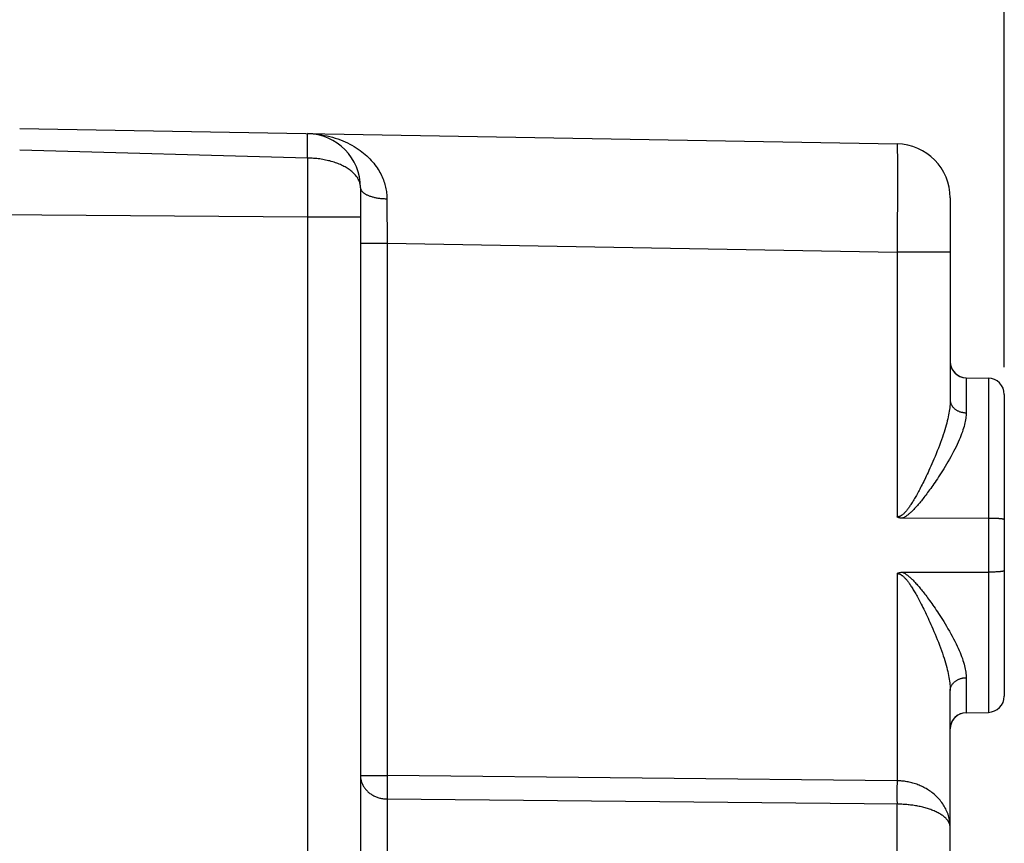
# Model space of a CAD drawing. Units: millimetres. Extents: x 50 to 165, y 88 to 159.
# Drawn here: x 74 to 93, y 118 to 133 of the extents above; entities that cross this region are included whole.
import ezdxf

# ---------------------------------------------------------------- set-up
doc = ezdxf.new("R2010")
doc.units = ezdxf.units.MM
doc.header["$LTSCALE"] = 16.335
doc.layers.get('0').update_dxf_attribs({"linetype": 'CONTINUOUS'})
for name, color, linetype in [('ASSI', 7, 'CONTINUOUS'), ('DRAFT', 7, 'CONTINUOUS'), ('RACCORDO', 7, 'CONTINUOUS'), ('SMUSSO', 7, 'CONTINUOUS')]:
    doc.layers.add(name, color=color, linetype=linetype)
doc.styles.get("Standard").update_dxf_attribs({"font": 'txt', "width": 0.8})
doc.dimstyles.new('DIMSTYLE_2', dxfattribs={"dimtxt": 3, "dimasz": 3, "dimexe": 1.5, "dimexo": 0.5, "dimgap": 0.75, "dimtad": 1, "dimtxsty": 'STANDARD', "dimblk": '_FILLED', "dimblk1": '_FILLED', "dimblk2": '_FILLED', "dimcen": 0.09, "dimadec": 0, "dimazin": 0, "dimtfac": 1, "dimtofl": 0, "dimtmove": 0, "dimatfit": 3, "dimldrblk": '_FILLED', "dimfxl": 1, "dimtolj": 1, "dimarcsym": 0})

# ---------------------------------------------------------------- blocks, each defined once
blk = doc.blocks.new('_FILLED')
at = {"color": 0, "linetype": 'BYBLOCK'}
blk.add_solid([(0, 0), (-1, 0.3167), (-1, -0.3167)], dxfattribs=at)
blk = doc.blocks.new('*D2')
at = {"color": 7, "linetype": 'CONTINUOUS'}
for p, q in [((53.726, 112.555), (53.726, 156.941)), ((92.626, 126.843), (92.626, 156.941)), ((53.726, 155.441), (73.176, 155.441)), ((92.626, 155.441), (73.176, 155.441))]:
    blk.add_line(p, q, dxfattribs=at)
at = {"color": 7, "linetype": 'CONTINUOUS', "xscale": 3, "yscale": 3, "zscale": 3, "rotation": 180}
blk.add_blockref('_FILLED', (53.726, 155.441), dxfattribs=at)
at = {"color": 7, "linetype": 'CONTINUOUS', "xscale": 3, "yscale": 3, "zscale": 3}
blk.add_blockref('_FILLED', (92.626, 155.441), dxfattribs=at)
at = {"color": 7, "linetype": 'CONTINUOUS', "insert": (73.176, 159.191), "char_height": 3, "width": 12.85714, "attachment_point": 2, "line_spacing_factor": 0.9}
blk.add_mtext('38,9', dxfattribs=at)

msp = doc.modelspace()

# ---------------------------------------------------------------- linework, layer by layer
at = {"layer": 'ASSI', "color": 7, "linetype": 'CONTINUOUS'}
for p, q in [((74.426, 131.255), (90.643, 130.972)), ((80.726, 130.162), (80.726, 110.701)), ((91.626, 129.972), (91.626, 126.24)), ((91.921, 126.65), (92.331, 126.643)), ((92.626, 126.343), (92.626, 120.768)), ((92.35, 124.052), (90.743, 124.054)), ((92.37, 124.052), (92.35, 124.052)), ((92.389, 124.052), (92.37, 124.052)), ((92.408, 124.051), (92.389, 124.052)), ((92.426, 124.051), (92.408, 124.051)), ((92.444, 124.05), (92.426, 124.051)), ((92.462, 124.049), (92.444, 124.05)), ((92.479, 124.049), (92.462, 124.049)), ((92.495, 124.048), (92.479, 124.049)), ((90.743, 123.056), (92.341, 123.058)), ((92.36, 123.058), (92.341, 123.058)), ((92.379, 123.059), (92.36, 123.058)), ((92.398, 123.059), (92.379, 123.059)), ((92.417, 123.059), (92.398, 123.059)), ((92.435, 123.06), (92.417, 123.059)), ((92.453, 123.06), (92.435, 123.06)), ((92.471, 123.061), (92.453, 123.06)), ((92.487, 123.062), (92.471, 123.061)), ((92.503, 123.063), (92.487, 123.062)), ((92.519, 123.064), (92.503, 123.063)), ((91.626, 93.727), (91.626, 120.87)), ((91.921, 120.46), (92.331, 120.467))]:
    msp.add_line(p, q, dxfattribs=at)
at = {"layer": 'ASSI', "color": 253, "linetype": 'CONTINUOUS'}
for p, q in [((79.746, 131.087), (79.746, 131.117)), ((79.746, 131.049), (79.746, 131.087)), ((79.746, 130.987), (79.746, 131.049)), ((79.744, 130.709), (79.746, 130.893)), ((79.746, 130.893), (79.746, 130.987)), ((90.647, 130.926), (90.647, 130.904)), ((90.647, 130.904), (90.648, 130.877)), ((90.648, 130.877), (90.648, 130.829)), ((79.744, 130.709), (74.426, 130.856)), ((79.744, 130.709), (79.745, 130.456)), ((90.648, 130.829), (90.649, 130.75)), ((90.649, 130.75), (90.65, 130.628)), ((90.65, 130.628), (90.65, 130.484)), ((79.745, 130.456), (79.745, 130.186)), ((90.65, 130.484), (90.65, 130.317)), ((90.65, 130.317), (90.65, 130.093)), ((79.745, 130.186), (79.744, 129.904)), ((90.65, 130.093), (90.649, 129.846)), ((90.649, 129.846), (90.648, 129.581)), ((79.743, 129.616), (64.426, 129.727)), ((80.726, 129.616), (79.743, 129.616)), ((90.648, 129.581), (90.646, 129.304)), ((80.726, 129.137), (81.217, 129.137)), ((81.217, 129.137), (81.217, 119.298)), ((81.217, 129.137), (90.643, 128.972)), ((90.643, 128.972), (90.643, 124.078)), ((91.626, 128.972), (90.643, 128.972)), ((91.921, 126.65), (91.921, 126.003)), ((92.331, 126.643), (92.331, 120.467)), ((90.643, 123.032), (90.643, 119.203)), ((91.921, 121.107), (91.921, 120.46)), ((80.726, 119.298), (81.217, 119.298)), ((90.643, 119.203), (81.217, 119.298)), ((81.216, 119.16), (81.216, 119.048)), ((81.216, 119.048), (81.216, 118.977)), ((90.642, 119.065), (90.642, 118.953)), ((81.216, 118.977), (81.216, 118.927)), ((81.216, 118.927), (81.217, 118.894)), ((81.217, 118.894), (81.217, 118.865)), ((81.217, 118.865), (81.217, 110.268)), ((90.642, 118.953), (90.642, 118.882)), ((90.642, 118.882), (90.642, 118.832)), ((90.642, 118.832), (90.643, 118.799)), ((90.643, 118.799), (90.643, 118.77)), ((90.643, 117), (90.643, 118.77))]:
    msp.add_line(p, q, dxfattribs=at)
for points in [[(79.745, 131.14), (79.745, 131.146), (79.745, 131.151), (79.744, 131.155), (79.744, 131.158), (79.744, 131.161), (79.744, 131.162), (79.743, 131.162)], [(79.743, 131.162), (79.797, 131.161), (79.85, 131.157), (79.903, 131.153), (79.955, 131.146), (80.008, 131.139), (80.06, 131.129), (80.111, 131.119), (80.161, 131.107), (80.21, 131.094), (80.259, 131.079), (80.307, 131.063), (80.353, 131.046), (80.398, 131.028), (80.443, 131.009), (80.486, 130.989), (80.528, 130.968), (80.568, 130.946), (80.607, 130.924), (80.645, 130.9), (80.681, 130.876), (80.717, 130.852), (80.75, 130.826), (80.783, 130.801), (80.814, 130.775), (80.843, 130.748), (80.872, 130.721), (80.898, 130.694), (80.924, 130.667), (80.948, 130.639), (80.972, 130.612), (80.993, 130.584), (81.014, 130.556), (81.033, 130.528), (81.052, 130.5), (81.069, 130.472), (81.085, 130.444), (81.1, 130.416), (81.114, 130.388), (81.126, 130.361), (81.138, 130.333), (81.149, 130.305), (81.159, 130.278), (81.168, 130.25), (81.177, 130.223), (81.184, 130.196), (81.19, 130.169), (81.196, 130.142), (81.201, 130.115), (81.205, 130.089), (81.208, 130.062), (81.211, 130.036), (81.213, 130.009), (81.214, 129.983), (81.214, 129.957)], [(79.746, 131.117), (79.745, 131.126), (79.745, 131.14)], [(90.643, 130.972), (90.644, 130.972), (90.644, 130.97), (90.644, 130.967), (90.645, 130.963), (90.645, 130.958), (90.646, 130.952), (90.646, 130.944), (90.646, 130.936), (90.647, 130.926)], [(80.726, 130.162), (80.725, 130.178), (80.724, 130.194), (80.722, 130.21), (80.719, 130.225), (80.715, 130.241), (80.711, 130.256), (80.706, 130.272), (80.699, 130.287), (80.693, 130.302), (80.685, 130.317), (80.676, 130.332), (80.667, 130.347), (80.657, 130.362), (80.646, 130.377), (80.634, 130.391), (80.622, 130.405), (80.609, 130.419), (80.595, 130.433), (80.58, 130.446), (80.565, 130.46), (80.549, 130.473), (80.532, 130.485), (80.515, 130.498), (80.497, 130.51), (80.479, 130.522), (80.459, 130.534), (80.439, 130.545), (80.419, 130.556), (80.398, 130.567), (80.376, 130.577), (80.354, 130.588), (80.332, 130.597), (80.309, 130.607), (80.285, 130.616), (80.261, 130.624), (80.236, 130.632), (80.212, 130.64), (80.186, 130.648), (80.161, 130.655), (80.134, 130.661), (80.108, 130.667), (80.081, 130.673), (80.054, 130.679), (80.027, 130.684), (80, 130.688), (79.972, 130.692), (79.944, 130.696), (79.916, 130.699), (79.887, 130.702), (79.859, 130.704), (79.83, 130.706), (79.802, 130.707), (79.773, 130.708), (79.744, 130.709)], [(80.726, 130.162), (80.726, 130.155), (80.727, 130.148), (80.728, 130.141), (80.731, 130.134), (80.733, 130.127), (80.736, 130.12), (80.74, 130.114), (80.745, 130.107), (80.75, 130.1), (80.755, 130.093), (80.761, 130.087), (80.768, 130.08), (80.775, 130.074), (80.783, 130.067), (80.791, 130.061), (80.8, 130.055), (80.809, 130.049), (80.819, 130.043), (80.829, 130.038), (80.839, 130.032), (80.851, 130.027), (80.862, 130.022), (80.874, 130.017), (80.887, 130.012), (80.9, 130.007), (80.913, 130.003), (80.926, 129.998), (80.94, 129.994), (80.955, 129.99), (80.969, 129.986), (80.984, 129.983), (80.999, 129.98), (81.015, 129.977), (81.03, 129.974), (81.046, 129.971), (81.063, 129.969), (81.079, 129.966), (81.095, 129.964), (81.112, 129.963), (81.129, 129.961), (81.146, 129.96), (81.163, 129.959), (81.18, 129.958), (81.197, 129.958), (81.214, 129.957)], [(81.214, 129.957), (81.214, 129.921), (81.217, 129.137)], [(79.744, 129.904), (79.743, 129.664), (79.743, 108.998)], [(90.646, 129.304), (90.644, 129.02), (90.643, 128.972)], [(91.626, 126.24), (91.625, 126.213), (91.624, 126.185), (91.623, 126.157), (91.62, 126.127), (91.617, 126.096), (91.613, 126.065), (91.608, 126.032), (91.602, 125.998), (91.596, 125.964), (91.588, 125.928), (91.58, 125.891), (91.571, 125.853), (91.561, 125.813), (91.55, 125.773), (91.538, 125.731), (91.526, 125.688), (91.512, 125.643), (91.497, 125.597), (91.481, 125.55), (91.464, 125.501), (91.446, 125.451), (91.427, 125.4), (91.407, 125.348), (91.387, 125.297), (91.366, 125.246), (91.346, 125.196), (91.326, 125.148), (91.306, 125.103), (91.287, 125.059), (91.269, 125.017), (91.251, 124.977), (91.233, 124.939), (91.216, 124.902), (91.199, 124.866), (91.183, 124.832), (91.167, 124.798)], [(91.626, 126.24), (91.626, 126.231), (91.627, 126.222), (91.628, 126.212), (91.63, 126.203), (91.632, 126.193), (91.634, 126.184), (91.637, 126.175), (91.641, 126.166), (91.645, 126.157), (91.649, 126.148), (91.654, 126.14), (91.659, 126.131), (91.665, 126.123), (91.671, 126.115), (91.678, 126.107), (91.685, 126.099), (91.692, 126.092), (91.7, 126.084), (91.708, 126.077), (91.716, 126.071), (91.725, 126.064), (91.734, 126.058), (91.743, 126.052), (91.753, 126.047), (91.763, 126.041), (91.773, 126.036), (91.783, 126.032), (91.794, 126.027), (91.805, 126.023), (91.816, 126.02), (91.827, 126.016), (91.838, 126.013), (91.85, 126.011), (91.861, 126.009), (91.873, 126.007), (91.885, 126.005), (91.897, 126.004), (91.909, 126.004), (91.921, 126.003)], [(91.921, 126.003), (91.92, 125.978), (91.919, 125.953), (91.916, 125.927), (91.913, 125.9), (91.909, 125.872), (91.904, 125.843), (91.897, 125.814), (91.89, 125.783), (91.882, 125.751), (91.872, 125.719), (91.861, 125.685), (91.85, 125.65), (91.837, 125.614), (91.823, 125.577), (91.807, 125.539), (91.791, 125.5), (91.773, 125.46), (91.753, 125.418), (91.733, 125.375), (91.711, 125.33), (91.687, 125.285), (91.663, 125.238), (91.637, 125.191), (91.611, 125.144), (91.584, 125.098), (91.557, 125.053), (91.531, 125.009), (91.506, 124.968), (91.481, 124.928), (91.457, 124.89), (91.434, 124.853), (91.411, 124.818), (91.389, 124.785), (91.367, 124.752), (91.346, 124.72), (91.325, 124.69), (91.305, 124.66), (91.284, 124.632), (91.265, 124.604), (91.246, 124.578), (91.227, 124.552), (91.209, 124.527), (91.192, 124.504), (91.174, 124.481), (91.158, 124.459), (91.141, 124.437), (91.125, 124.417), (91.11, 124.397), (91.094, 124.378), (91.079, 124.359), (91.064, 124.341), (91.05, 124.324), (91.035, 124.307), (91.021, 124.291), (91.007, 124.275), (90.993, 124.259), (90.98, 124.245), (90.967, 124.231), (90.954, 124.217), (90.941, 124.204), (90.928, 124.191), (90.916, 124.179), (90.904, 124.168), (90.892, 124.157), (90.88, 124.146), (90.869, 124.136), (90.857, 124.127), (90.846, 124.118), (90.835, 124.11), (90.824, 124.102), (90.814, 124.094), (90.803, 124.087), (90.793, 124.08), (90.783, 124.074), (90.773, 124.069), (90.763, 124.063), (90.753, 124.059), (90.743, 124.054)], [(91.167, 124.798), (91.136, 124.734), (91.121, 124.704), (91.106, 124.675), (91.092, 124.647), (91.078, 124.62), (91.064, 124.594), (91.051, 124.569), (91.038, 124.545), (91.026, 124.521), (91.013, 124.499), (91.001, 124.477), (90.989, 124.456), (90.978, 124.436), (90.966, 124.416), (90.955, 124.397), (90.944, 124.378), (90.933, 124.36), (90.922, 124.343), (90.912, 124.326), (90.901, 124.31), (90.891, 124.295), (90.881, 124.28), (90.871, 124.265), (90.862, 124.252), (90.852, 124.238), (90.843, 124.226), (90.834, 124.214), (90.825, 124.203), (90.816, 124.192), (90.807, 124.181), (90.799, 124.171), (90.79, 124.162), (90.782, 124.153), (90.774, 124.145), (90.766, 124.138), (90.758, 124.13), (90.75, 124.124), (90.742, 124.118), (90.734, 124.112), (90.727, 124.107), (90.72, 124.102), (90.712, 124.098), (90.705, 124.094), (90.698, 124.091), (90.692, 124.088), (90.685, 124.085), (90.679, 124.083), (90.672, 124.082), (90.666, 124.08), (90.66, 124.079), (90.654, 124.079), (90.649, 124.078), (90.643, 124.078)], [(90.643, 123.032), (90.649, 123.032), (90.654, 123.032), (90.66, 123.031), (90.666, 123.03), (90.672, 123.029), (90.679, 123.027), (90.685, 123.025), (90.692, 123.022), (90.698, 123.02), (90.705, 123.016), (90.712, 123.013), (90.72, 123.008), (90.727, 123.004), (90.734, 122.998), (90.742, 122.993), (90.75, 122.987), (90.758, 122.98), (90.766, 122.973), (90.774, 122.965), (90.782, 122.957), (90.79, 122.948), (90.799, 122.939), (90.807, 122.929), (90.816, 122.919), (90.825, 122.908), (90.834, 122.896), (90.843, 122.884), (90.852, 122.872), (90.862, 122.859), (90.871, 122.845), (90.881, 122.831), (90.891, 122.816), (90.901, 122.8), (90.912, 122.784), (90.922, 122.767), (90.933, 122.75), (90.944, 122.732), (90.955, 122.714), (90.966, 122.694), (90.978, 122.675), (90.989, 122.654), (91.001, 122.633), (91.013, 122.611), (91.026, 122.589), (91.038, 122.566), (91.051, 122.542), (91.064, 122.517), (91.078, 122.49), (91.092, 122.463), (91.106, 122.435), (91.121, 122.406), (91.136, 122.376)], [(90.743, 123.056), (90.753, 123.052), (90.763, 123.047), (90.773, 123.042), (90.783, 123.036), (90.793, 123.03), (90.803, 123.023), (90.814, 123.016), (90.824, 123.009), (90.835, 123.001), (90.846, 122.992), (90.857, 122.983), (90.869, 122.974), (90.88, 122.964), (90.892, 122.953), (90.904, 122.943), (90.916, 122.931), (90.928, 122.919), (90.941, 122.907), (90.954, 122.894), (90.967, 122.88), (90.98, 122.866), (90.993, 122.851), (91.007, 122.836), (91.021, 122.82), (91.035, 122.803), (91.049, 122.787), (91.064, 122.769), (91.079, 122.751), (91.094, 122.732), (91.11, 122.713), (91.125, 122.693), (91.141, 122.673), (91.158, 122.652), (91.174, 122.63), (91.192, 122.607), (91.209, 122.583), (91.227, 122.558), (91.246, 122.533), (91.265, 122.506), (91.284, 122.479), (91.304, 122.45), (91.325, 122.42), (91.346, 122.39), (91.367, 122.358), (91.389, 122.326), (91.411, 122.292), (91.434, 122.257), (91.457, 122.22), (91.481, 122.182), (91.506, 122.143), (91.531, 122.101), (91.557, 122.058), (91.584, 122.012), (91.611, 121.966), (91.637, 121.919), (91.663, 121.872), (91.687, 121.826), (91.71, 121.78), (91.733, 121.736), (91.753, 121.692), (91.773, 121.651), (91.791, 121.61), (91.807, 121.571), (91.823, 121.533), (91.837, 121.496), (91.85, 121.46), (91.861, 121.425), (91.872, 121.392), (91.882, 121.359), (91.89, 121.327), (91.897, 121.297), (91.904, 121.267), (91.909, 121.238), (91.913, 121.211), (91.916, 121.184), (91.919, 121.157), (91.92, 121.132), (91.921, 121.107)], [(91.136, 122.376), (91.167, 122.312), (91.183, 122.279), (91.199, 122.244), (91.216, 122.209), (91.233, 122.171), (91.251, 122.133), (91.269, 122.093), (91.287, 122.051), (91.306, 122.008), (91.326, 121.962), (91.346, 121.914), (91.366, 121.864), (91.387, 121.814), (91.407, 121.762), (91.427, 121.71), (91.446, 121.659), (91.464, 121.61), (91.481, 121.561), (91.497, 121.513), (91.512, 121.467), (91.526, 121.423), (91.538, 121.38), (91.55, 121.338), (91.561, 121.297), (91.571, 121.258), (91.58, 121.22), (91.588, 121.183), (91.596, 121.147), (91.602, 121.112), (91.608, 121.078), (91.613, 121.046), (91.617, 121.014), (91.62, 120.983), (91.623, 120.954), (91.624, 120.925), (91.625, 120.897), (91.626, 120.87)], [(91.626, 120.87), (91.626, 120.879), (91.627, 120.889), (91.628, 120.898), (91.63, 120.908), (91.632, 120.917), (91.634, 120.926), (91.637, 120.935), (91.641, 120.944), (91.645, 120.953), (91.649, 120.962), (91.654, 120.971), (91.659, 120.979), (91.665, 120.987), (91.671, 120.995), (91.678, 121.003), (91.685, 121.011), (91.692, 121.019), (91.7, 121.026), (91.708, 121.033), (91.716, 121.04), (91.725, 121.046), (91.734, 121.052), (91.743, 121.058), (91.753, 121.064), (91.763, 121.069), (91.773, 121.074), (91.783, 121.079), (91.794, 121.083), (91.805, 121.087), (91.816, 121.091), (91.827, 121.094), (91.838, 121.097), (91.85, 121.099), (91.861, 121.102), (91.873, 121.103), (91.885, 121.105), (91.897, 121.106), (91.909, 121.107), (91.921, 121.107)], [(80.726, 119.298), (80.726, 119.283), (80.727, 119.268), (80.728, 119.253), (80.731, 119.239), (80.733, 119.224), (80.736, 119.209), (80.74, 119.195), (80.745, 119.18), (80.75, 119.166), (80.755, 119.152), (80.761, 119.138), (80.768, 119.124), (80.775, 119.11), (80.783, 119.097), (80.791, 119.084), (80.8, 119.071), (80.809, 119.058), (80.819, 119.046), (80.83, 119.034), (80.84, 119.022), (80.852, 119.011), (80.863, 119), (80.875, 118.989), (80.888, 118.979), (80.901, 118.969), (80.914, 118.96), (80.928, 118.951), (80.942, 118.942), (80.956, 118.934), (80.971, 118.926), (80.986, 118.918), (81.001, 118.911), (81.017, 118.905), (81.032, 118.899), (81.048, 118.893), (81.065, 118.888), (81.081, 118.884), (81.098, 118.88), (81.114, 118.876), (81.131, 118.873), (81.148, 118.87), (81.165, 118.868), (81.183, 118.867), (81.2, 118.866), (81.217, 118.865)], [(81.217, 119.298), (81.217, 119.281), (81.216, 119.16)], [(90.643, 119.203), (90.643, 119.186), (90.642, 119.065)], [(91.626, 118.337), (91.625, 118.365), (91.624, 118.393), (91.621, 118.42), (91.618, 118.448), (91.613, 118.476), (91.607, 118.503), (91.601, 118.53), (91.593, 118.557), (91.585, 118.583), (91.575, 118.609), (91.565, 118.635), (91.554, 118.66), (91.542, 118.684), (91.529, 118.709), (91.516, 118.732), (91.501, 118.755), (91.487, 118.778), (91.471, 118.8), (91.455, 118.822), (91.438, 118.842), (91.421, 118.863), (91.403, 118.882), (91.385, 118.901), (91.366, 118.92), (91.347, 118.937), (91.327, 118.955), (91.307, 118.971), (91.287, 118.987), (91.267, 119.002), (91.246, 119.017), (91.225, 119.031), (91.204, 119.044), (91.182, 119.057), (91.161, 119.069), (91.139, 119.081), (91.117, 119.092), (91.095, 119.102), (91.073, 119.112), (91.05, 119.121), (91.028, 119.13), (91.006, 119.138), (90.983, 119.146), (90.961, 119.153), (90.938, 119.16), (90.915, 119.166), (90.893, 119.172), (90.87, 119.177), (90.847, 119.182), (90.825, 119.186), (90.802, 119.19), (90.779, 119.193), (90.756, 119.196), (90.734, 119.198), (90.711, 119.2), (90.688, 119.202), (90.666, 119.203), (90.643, 119.203)], [(91.626, 118.337), (91.625, 118.351), (91.624, 118.365), (91.621, 118.379), (91.618, 118.393), (91.613, 118.406), (91.607, 118.42), (91.601, 118.434), (91.593, 118.447), (91.585, 118.46), (91.575, 118.473), (91.565, 118.486), (91.554, 118.498), (91.542, 118.511), (91.529, 118.523), (91.516, 118.535), (91.501, 118.546), (91.487, 118.558), (91.471, 118.569), (91.455, 118.579), (91.438, 118.59), (91.421, 118.6), (91.403, 118.61), (91.385, 118.619), (91.366, 118.628), (91.347, 118.637), (91.327, 118.646), (91.307, 118.654), (91.287, 118.662), (91.267, 118.67), (91.246, 118.677), (91.225, 118.684), (91.204, 118.691), (91.182, 118.697), (91.161, 118.703), (91.139, 118.709), (91.117, 118.714), (91.095, 118.72), (91.073, 118.725), (91.05, 118.729), (91.028, 118.734), (91.006, 118.738), (90.983, 118.742), (90.961, 118.745), (90.938, 118.749), (90.915, 118.752), (90.893, 118.755), (90.87, 118.757), (90.847, 118.76), (90.825, 118.762), (90.802, 118.763), (90.779, 118.765), (90.756, 118.767), (90.734, 118.768), (90.711, 118.769), (90.688, 118.769), (90.666, 118.77), (81.217, 118.865)]]:
    msp.add_lwpolyline(points, dxfattribs=at)
at = {"layer": 'ASSI', "color": 7, "linetype": 'CONTINUOUS'}
for points in [[(90.743, 124.054), (90.735, 124.055), (90.727, 124.055), (90.719, 124.056), (90.711, 124.057), (90.703, 124.058), (90.696, 124.059), (90.689, 124.061), (90.682, 124.062), (90.676, 124.064), (90.67, 124.066), (90.664, 124.069), (90.658, 124.071), (90.653, 124.073), (90.648, 124.076), (90.643, 124.078)], [(92.626, 124.027), (92.626, 124.028), (92.625, 124.029), (92.624, 124.03), (92.623, 124.031), (92.622, 124.031), (92.62, 124.032), (92.618, 124.033), (92.616, 124.034), (92.613, 124.035), (92.61, 124.035), (92.607, 124.036), (92.604, 124.037), (92.6, 124.038), (92.596, 124.038), (92.591, 124.039), (92.587, 124.04), (92.582, 124.04), (92.576, 124.041), (92.571, 124.042), (92.565, 124.042), (92.559, 124.043), (92.553, 124.044), (92.547, 124.044), (92.54, 124.045), (92.533, 124.045), (92.526, 124.046), (92.519, 124.046), (92.511, 124.047), (92.495, 124.048)], [(90.643, 123.032), (90.648, 123.035), (90.653, 123.037), (90.658, 123.039), (90.663, 123.042), (90.669, 123.044), (90.675, 123.046), (90.682, 123.048), (90.688, 123.05), (90.695, 123.051), (90.703, 123.053), (90.71, 123.054), (90.718, 123.055), (90.726, 123.055), (90.735, 123.056), (90.743, 123.056)], [(92.626, 123.083), (92.626, 123.082), (92.625, 123.081), (92.624, 123.081), (92.623, 123.08), (92.622, 123.079), (92.62, 123.078), (92.618, 123.077), (92.616, 123.077), (92.613, 123.076), (92.61, 123.075), (92.607, 123.074), (92.604, 123.074), (92.6, 123.073), (92.596, 123.072), (92.591, 123.071), (92.587, 123.071), (92.582, 123.07), (92.576, 123.069), (92.571, 123.069), (92.565, 123.068), (92.559, 123.067), (92.553, 123.067), (92.547, 123.066), (92.54, 123.066), (92.533, 123.065), (92.526, 123.064), (92.519, 123.064)]]:
    msp.add_lwpolyline(points, dxfattribs=at)
for centre, radius, start, end in [((79.726, 130.162), 1, 0, 89), ((90.626, 129.972), 1, 0, 89), ((91.926, 126.95), 0.3, 185.7049, 269), ((92.326, 126.343), 0.3, 0, 89), ((92.326, 120.767), 0.3, 271, 360), ((91.926, 120.16), 0.3, 91, 180)]:
    msp.add_arc(centre, radius, start, end, dxfattribs=at)
at = {"layer": 'DRAFT', "color": 7, "linetype": 'CONTINUOUS'}
for p, q in [((91.921, 126.65), (92.331, 126.643)), ((91.921, 120.46), (92.331, 120.467))]:
    msp.add_line(p, q, dxfattribs=at)
at = {"layer": 'RACCORDO', "color": 7, "linetype": 'CONTINUOUS'}
for p, q in [((74.426, 131.255), (90.643, 130.972)), ((80.726, 130.162), (80.726, 110.701)), ((91.626, 129.972), (91.626, 126.24)), ((92.626, 126.343), (92.626, 120.768)), ((92.35, 124.052), (90.743, 124.054)), ((92.37, 124.052), (92.35, 124.052)), ((92.389, 124.052), (92.37, 124.052)), ((92.408, 124.051), (92.389, 124.052)), ((92.426, 124.051), (92.408, 124.051)), ((92.444, 124.05), (92.426, 124.051)), ((92.462, 124.049), (92.444, 124.05)), ((92.479, 124.049), (92.462, 124.049)), ((92.495, 124.048), (92.479, 124.049)), ((90.743, 123.056), (92.341, 123.058)), ((92.36, 123.058), (92.341, 123.058)), ((92.379, 123.059), (92.36, 123.058)), ((92.398, 123.059), (92.379, 123.059)), ((92.417, 123.059), (92.398, 123.059)), ((92.435, 123.06), (92.417, 123.059)), ((92.453, 123.06), (92.435, 123.06)), ((92.471, 123.061), (92.453, 123.06)), ((92.487, 123.062), (92.471, 123.061)), ((92.503, 123.063), (92.487, 123.062)), ((92.519, 123.064), (92.503, 123.063)), ((91.626, 115.835), (91.626, 120.87))]:
    msp.add_line(p, q, dxfattribs=at)
at = {"layer": 'RACCORDO', "color": 253, "linetype": 'CONTINUOUS'}
for p, q in [((79.746, 131.087), (79.746, 131.117)), ((79.746, 131.049), (79.746, 131.087)), ((79.746, 130.987), (79.746, 131.049)), ((79.744, 130.709), (79.746, 130.893)), ((79.746, 130.893), (79.746, 130.987)), ((90.647, 130.926), (90.647, 130.904)), ((90.647, 130.904), (90.648, 130.877)), ((90.648, 130.877), (90.648, 130.829)), ((74.426, 130.856), (74.426, 130.857)), ((79.744, 130.709), (74.426, 130.856)), ((79.744, 130.709), (79.745, 130.456)), ((90.648, 130.829), (90.649, 130.75)), ((90.649, 130.75), (90.65, 130.628)), ((90.65, 130.628), (90.65, 130.484)), ((79.745, 130.456), (79.745, 130.186)), ((90.65, 130.484), (90.65, 130.317)), ((90.65, 130.317), (90.65, 130.093)), ((79.745, 130.186), (79.744, 129.904)), ((90.65, 130.093), (90.649, 129.846)), ((90.649, 129.846), (90.648, 129.581)), ((79.743, 129.616), (64.426, 129.727)), ((80.726, 129.616), (79.743, 129.616)), ((90.648, 129.581), (90.646, 129.304)), ((80.726, 129.137), (81.217, 129.137)), ((81.217, 129.137), (81.217, 119.298)), ((81.217, 129.137), (90.643, 128.972)), ((90.643, 128.972), (90.643, 124.078)), ((91.626, 128.972), (90.643, 128.972)), ((91.921, 126.65), (91.921, 126.003)), ((92.331, 126.643), (92.331, 120.467)), ((90.643, 123.032), (90.643, 119.203)), ((91.921, 121.107), (91.921, 120.46)), ((80.726, 119.298), (81.217, 119.298)), ((90.643, 119.203), (81.217, 119.298)), ((81.216, 119.16), (81.216, 119.048)), ((81.216, 119.048), (81.216, 118.977)), ((90.642, 119.065), (90.642, 118.953)), ((81.216, 118.977), (81.216, 118.927)), ((81.216, 118.927), (81.217, 118.894)), ((81.217, 118.894), (81.217, 118.865)), ((81.217, 118.865), (81.217, 110.268)), ((90.642, 118.953), (90.642, 118.882)), ((90.642, 118.882), (90.642, 118.832)), ((90.642, 118.832), (90.643, 118.799)), ((90.643, 118.799), (90.643, 118.77)), ((90.643, 117), (90.643, 118.77))]:
    msp.add_line(p, q, dxfattribs=at)
for points in [[(79.745, 131.14), (79.745, 131.146), (79.745, 131.151), (79.744, 131.155), (79.744, 131.158), (79.744, 131.161), (79.744, 131.162), (79.743, 131.162)], [(79.743, 131.162), (79.797, 131.161), (79.85, 131.157), (79.903, 131.153), (79.955, 131.146), (80.008, 131.139), (80.06, 131.129), (80.111, 131.119), (80.161, 131.107), (80.21, 131.094), (80.259, 131.079), (80.307, 131.063), (80.353, 131.046), (80.398, 131.028), (80.443, 131.009), (80.486, 130.989), (80.528, 130.968), (80.568, 130.946), (80.607, 130.924), (80.645, 130.9), (80.681, 130.876), (80.717, 130.852), (80.75, 130.826), (80.783, 130.801), (80.814, 130.775), (80.843, 130.748), (80.872, 130.721), (80.898, 130.694), (80.924, 130.667), (80.948, 130.639), (80.972, 130.612), (80.993, 130.584), (81.014, 130.556), (81.033, 130.528), (81.052, 130.5), (81.069, 130.472), (81.085, 130.444), (81.1, 130.416), (81.114, 130.388), (81.126, 130.361), (81.138, 130.333), (81.149, 130.305), (81.159, 130.278), (81.168, 130.25), (81.177, 130.223), (81.184, 130.196), (81.19, 130.169), (81.196, 130.142), (81.201, 130.115), (81.205, 130.089), (81.208, 130.062), (81.211, 130.036), (81.213, 130.009), (81.214, 129.983), (81.214, 129.957)], [(79.746, 131.117), (79.745, 131.126), (79.745, 131.14)], [(90.643, 130.972), (90.644, 130.972), (90.644, 130.97), (90.644, 130.967), (90.645, 130.963), (90.645, 130.958), (90.646, 130.952), (90.646, 130.944), (90.646, 130.936), (90.647, 130.926)], [(80.726, 130.162), (80.725, 130.178), (80.724, 130.194), (80.722, 130.21), (80.719, 130.225), (80.715, 130.241), (80.711, 130.256), (80.706, 130.272), (80.699, 130.287), (80.693, 130.302), (80.685, 130.317), (80.676, 130.332), (80.667, 130.347), (80.657, 130.362), (80.646, 130.377), (80.634, 130.391), (80.622, 130.405), (80.609, 130.419), (80.595, 130.433), (80.58, 130.446), (80.565, 130.46), (80.549, 130.473), (80.532, 130.485), (80.515, 130.498), (80.497, 130.51), (80.479, 130.522), (80.459, 130.534), (80.439, 130.545), (80.419, 130.556), (80.398, 130.567), (80.376, 130.577), (80.354, 130.588), (80.332, 130.597), (80.309, 130.607), (80.285, 130.616), (80.261, 130.624), (80.236, 130.632), (80.212, 130.64), (80.186, 130.648), (80.161, 130.655), (80.134, 130.661), (80.108, 130.667), (80.081, 130.673), (80.054, 130.679), (80.027, 130.684), (80, 130.688), (79.972, 130.692), (79.944, 130.696), (79.916, 130.699), (79.887, 130.702), (79.859, 130.704), (79.83, 130.706), (79.802, 130.707), (79.773, 130.708), (79.744, 130.709)], [(80.726, 130.162), (80.726, 130.155), (80.727, 130.148), (80.728, 130.141), (80.731, 130.134), (80.733, 130.127), (80.736, 130.12), (80.74, 130.114), (80.745, 130.107), (80.75, 130.1), (80.755, 130.093), (80.761, 130.087), (80.768, 130.08), (80.775, 130.074), (80.783, 130.067), (80.791, 130.061), (80.8, 130.055), (80.809, 130.049), (80.819, 130.043), (80.829, 130.038), (80.839, 130.032), (80.851, 130.027), (80.862, 130.022), (80.874, 130.017), (80.887, 130.012), (80.9, 130.007), (80.913, 130.003), (80.926, 129.998), (80.94, 129.994), (80.955, 129.99), (80.969, 129.986), (80.984, 129.983), (80.999, 129.98), (81.015, 129.977), (81.03, 129.974), (81.046, 129.971), (81.063, 129.969), (81.079, 129.966), (81.095, 129.964), (81.112, 129.963), (81.129, 129.961), (81.146, 129.96), (81.163, 129.959), (81.18, 129.958), (81.197, 129.958), (81.214, 129.957)], [(81.214, 129.957), (81.214, 129.921), (81.217, 129.137)], [(79.744, 129.904), (79.743, 129.664), (79.743, 108.998)], [(90.646, 129.304), (90.644, 129.02), (90.643, 128.972)], [(91.626, 126.24), (91.625, 126.213), (91.624, 126.185), (91.623, 126.157), (91.62, 126.127), (91.617, 126.096), (91.613, 126.065), (91.608, 126.032), (91.602, 125.998), (91.596, 125.964), (91.588, 125.928), (91.58, 125.891), (91.571, 125.853), (91.561, 125.813), (91.55, 125.773), (91.538, 125.731), (91.526, 125.688), (91.512, 125.643), (91.497, 125.597), (91.481, 125.55), (91.464, 125.501), (91.446, 125.451), (91.427, 125.4), (91.407, 125.348), (91.387, 125.297), (91.366, 125.246), (91.346, 125.196), (91.326, 125.148), (91.306, 125.103), (91.287, 125.059), (91.269, 125.017), (91.251, 124.977), (91.233, 124.939), (91.216, 124.902), (91.199, 124.866), (91.183, 124.832), (91.167, 124.798)], [(91.626, 126.24), (91.626, 126.231), (91.627, 126.222), (91.628, 126.212), (91.63, 126.203), (91.632, 126.193), (91.634, 126.184), (91.637, 126.175), (91.641, 126.166), (91.645, 126.157), (91.649, 126.148), (91.654, 126.14), (91.659, 126.131), (91.665, 126.123), (91.671, 126.115), (91.678, 126.107), (91.685, 126.099), (91.692, 126.092), (91.7, 126.084), (91.708, 126.077), (91.716, 126.071), (91.725, 126.064), (91.734, 126.058), (91.743, 126.052), (91.753, 126.047), (91.763, 126.041), (91.773, 126.036), (91.783, 126.032), (91.794, 126.027), (91.805, 126.023), (91.816, 126.02), (91.827, 126.016), (91.838, 126.013), (91.85, 126.011), (91.861, 126.009), (91.873, 126.007), (91.885, 126.005), (91.897, 126.004), (91.909, 126.004), (91.921, 126.003)], [(91.921, 126.003), (91.92, 125.978), (91.919, 125.953), (91.916, 125.927), (91.913, 125.9), (91.909, 125.872), (91.904, 125.843), (91.897, 125.814), (91.89, 125.783), (91.882, 125.751), (91.872, 125.719), (91.861, 125.685), (91.85, 125.65), (91.837, 125.614), (91.823, 125.577), (91.807, 125.539), (91.791, 125.5), (91.773, 125.46), (91.753, 125.418), (91.733, 125.375), (91.711, 125.33), (91.687, 125.285), (91.663, 125.238), (91.637, 125.191), (91.611, 125.144), (91.584, 125.098), (91.557, 125.053), (91.531, 125.009), (91.506, 124.968), (91.481, 124.928), (91.457, 124.89), (91.434, 124.853), (91.411, 124.818), (91.389, 124.785), (91.367, 124.752), (91.346, 124.72), (91.325, 124.69), (91.305, 124.66), (91.284, 124.632), (91.265, 124.604), (91.246, 124.578), (91.227, 124.552), (91.209, 124.527), (91.192, 124.504), (91.174, 124.481), (91.158, 124.459), (91.141, 124.437), (91.125, 124.417), (91.11, 124.397), (91.094, 124.378), (91.079, 124.359), (91.064, 124.341), (91.05, 124.324), (91.035, 124.307), (91.021, 124.291), (91.007, 124.275), (90.993, 124.259), (90.98, 124.245), (90.967, 124.231), (90.954, 124.217), (90.941, 124.204), (90.928, 124.191), (90.916, 124.179), (90.904, 124.168), (90.892, 124.157), (90.88, 124.146), (90.869, 124.136), (90.857, 124.127), (90.846, 124.118), (90.835, 124.11), (90.824, 124.102), (90.814, 124.094), (90.803, 124.087), (90.793, 124.08), (90.783, 124.074), (90.773, 124.069), (90.763, 124.063), (90.753, 124.059), (90.743, 124.054)], [(91.167, 124.798), (91.136, 124.734), (91.121, 124.704), (91.106, 124.675), (91.092, 124.647), (91.078, 124.62), (91.064, 124.594), (91.051, 124.569), (91.038, 124.545), (91.026, 124.521), (91.013, 124.499), (91.001, 124.477), (90.989, 124.456), (90.978, 124.436), (90.966, 124.416), (90.955, 124.397), (90.944, 124.378), (90.933, 124.36), (90.922, 124.343), (90.912, 124.326), (90.901, 124.31), (90.891, 124.295), (90.881, 124.28), (90.871, 124.265), (90.862, 124.252), (90.852, 124.238), (90.843, 124.226), (90.834, 124.214), (90.825, 124.203), (90.816, 124.192), (90.807, 124.181), (90.799, 124.171), (90.79, 124.162), (90.782, 124.153), (90.774, 124.145), (90.766, 124.138), (90.758, 124.13), (90.75, 124.124), (90.742, 124.118), (90.734, 124.112), (90.727, 124.107), (90.72, 124.102), (90.712, 124.098), (90.705, 124.094), (90.698, 124.091), (90.692, 124.088), (90.685, 124.085), (90.679, 124.083), (90.672, 124.082), (90.666, 124.08), (90.66, 124.079), (90.654, 124.079), (90.649, 124.078), (90.643, 124.078)], [(90.643, 123.032), (90.649, 123.032), (90.654, 123.032), (90.66, 123.031), (90.666, 123.03), (90.672, 123.029), (90.679, 123.027), (90.685, 123.025), (90.692, 123.022), (90.698, 123.02), (90.705, 123.016), (90.712, 123.013), (90.72, 123.008), (90.727, 123.004), (90.734, 122.998), (90.742, 122.993), (90.75, 122.987), (90.758, 122.98), (90.766, 122.973), (90.774, 122.965), (90.782, 122.957), (90.79, 122.948), (90.799, 122.939), (90.807, 122.929), (90.816, 122.919), (90.825, 122.908), (90.834, 122.896), (90.843, 122.884), (90.852, 122.872), (90.862, 122.859), (90.871, 122.845), (90.881, 122.831), (90.891, 122.816), (90.901, 122.8), (90.912, 122.784), (90.922, 122.767), (90.933, 122.75), (90.944, 122.732), (90.955, 122.714), (90.966, 122.694), (90.978, 122.675), (90.989, 122.654), (91.001, 122.633), (91.013, 122.611), (91.026, 122.589), (91.038, 122.566), (91.051, 122.542), (91.064, 122.517), (91.078, 122.49), (91.092, 122.463), (91.106, 122.435), (91.121, 122.406), (91.136, 122.376)], [(90.743, 123.056), (90.753, 123.052), (90.763, 123.047), (90.773, 123.042), (90.783, 123.036), (90.793, 123.03), (90.803, 123.023), (90.814, 123.016), (90.824, 123.009), (90.835, 123.001), (90.846, 122.992), (90.857, 122.983), (90.869, 122.974), (90.88, 122.964), (90.892, 122.953), (90.904, 122.943), (90.916, 122.931), (90.928, 122.919), (90.941, 122.907), (90.954, 122.894), (90.967, 122.88), (90.98, 122.866), (90.993, 122.851), (91.007, 122.836), (91.021, 122.82), (91.035, 122.803), (91.049, 122.787), (91.064, 122.769), (91.079, 122.751), (91.094, 122.732), (91.11, 122.713), (91.125, 122.693), (91.141, 122.673), (91.158, 122.652), (91.174, 122.63), (91.192, 122.607), (91.209, 122.583), (91.227, 122.558), (91.246, 122.533), (91.265, 122.506), (91.284, 122.479), (91.304, 122.45), (91.325, 122.42), (91.346, 122.39), (91.367, 122.358), (91.389, 122.326), (91.411, 122.292), (91.434, 122.257), (91.457, 122.22), (91.481, 122.182), (91.506, 122.143), (91.531, 122.101), (91.557, 122.058), (91.584, 122.012), (91.611, 121.966), (91.637, 121.919), (91.663, 121.872), (91.687, 121.826), (91.71, 121.78), (91.733, 121.736), (91.753, 121.692), (91.773, 121.651), (91.791, 121.61), (91.807, 121.571), (91.823, 121.533), (91.837, 121.496), (91.85, 121.46), (91.861, 121.425), (91.872, 121.392), (91.882, 121.359), (91.89, 121.327), (91.897, 121.297), (91.904, 121.267), (91.909, 121.238), (91.913, 121.211), (91.916, 121.184), (91.919, 121.157), (91.92, 121.132), (91.921, 121.107)], [(91.136, 122.376), (91.167, 122.312), (91.183, 122.279), (91.199, 122.244), (91.216, 122.209), (91.233, 122.171), (91.251, 122.133), (91.269, 122.093), (91.287, 122.051), (91.306, 122.008), (91.326, 121.962), (91.346, 121.914), (91.366, 121.864), (91.387, 121.814), (91.407, 121.762), (91.427, 121.71), (91.446, 121.659), (91.464, 121.61), (91.481, 121.561), (91.497, 121.513), (91.512, 121.467), (91.526, 121.423), (91.538, 121.38), (91.55, 121.338), (91.561, 121.297), (91.571, 121.258), (91.58, 121.22), (91.588, 121.183), (91.596, 121.147), (91.602, 121.112), (91.608, 121.078), (91.613, 121.046), (91.617, 121.014), (91.62, 120.983), (91.623, 120.954), (91.624, 120.925), (91.625, 120.897), (91.626, 120.87)], [(91.626, 120.87), (91.626, 120.879), (91.627, 120.889), (91.628, 120.898), (91.63, 120.908), (91.632, 120.917), (91.634, 120.926), (91.637, 120.935), (91.641, 120.944), (91.645, 120.953), (91.649, 120.962), (91.654, 120.971), (91.659, 120.979), (91.665, 120.987), (91.671, 120.995), (91.678, 121.003), (91.685, 121.011), (91.692, 121.019), (91.7, 121.026), (91.708, 121.033), (91.716, 121.04), (91.725, 121.046), (91.734, 121.052), (91.743, 121.058), (91.753, 121.064), (91.763, 121.069), (91.773, 121.074), (91.783, 121.079), (91.794, 121.083), (91.805, 121.087), (91.816, 121.091), (91.827, 121.094), (91.838, 121.097), (91.85, 121.099), (91.861, 121.102), (91.873, 121.103), (91.885, 121.105), (91.897, 121.106), (91.909, 121.107), (91.921, 121.107)], [(80.726, 119.298), (80.726, 119.283), (80.727, 119.268), (80.728, 119.253), (80.731, 119.239), (80.733, 119.224), (80.736, 119.209), (80.74, 119.195), (80.745, 119.18), (80.75, 119.166), (80.755, 119.152), (80.761, 119.138), (80.768, 119.124), (80.775, 119.11), (80.783, 119.097), (80.791, 119.084), (80.8, 119.071), (80.809, 119.058), (80.819, 119.046), (80.83, 119.034), (80.84, 119.022), (80.852, 119.011), (80.863, 119), (80.875, 118.989), (80.888, 118.979), (80.901, 118.969), (80.914, 118.96), (80.928, 118.951), (80.942, 118.942), (80.956, 118.934), (80.971, 118.926), (80.986, 118.918), (81.001, 118.911), (81.017, 118.905), (81.032, 118.899), (81.048, 118.893), (81.065, 118.888), (81.081, 118.884), (81.098, 118.88), (81.114, 118.876), (81.131, 118.873), (81.148, 118.87), (81.165, 118.868), (81.183, 118.867), (81.2, 118.866), (81.217, 118.865)], [(81.217, 119.298), (81.217, 119.281), (81.216, 119.16)], [(90.643, 119.203), (90.643, 119.186), (90.642, 119.065)], [(91.626, 118.337), (91.625, 118.365), (91.624, 118.393), (91.621, 118.42), (91.618, 118.448), (91.613, 118.476), (91.607, 118.503), (91.601, 118.53), (91.593, 118.557), (91.585, 118.583), (91.575, 118.609), (91.565, 118.635), (91.554, 118.66), (91.542, 118.684), (91.529, 118.709), (91.516, 118.732), (91.501, 118.755), (91.487, 118.778), (91.471, 118.8), (91.455, 118.822), (91.438, 118.842), (91.421, 118.863), (91.403, 118.882), (91.385, 118.901), (91.366, 118.92), (91.347, 118.937), (91.327, 118.955), (91.307, 118.971), (91.287, 118.987), (91.267, 119.002), (91.246, 119.017), (91.225, 119.031), (91.204, 119.044), (91.182, 119.057), (91.161, 119.069), (91.139, 119.081), (91.117, 119.092), (91.095, 119.102), (91.073, 119.112), (91.05, 119.121), (91.028, 119.13), (91.006, 119.138), (90.983, 119.146), (90.961, 119.153), (90.938, 119.16), (90.915, 119.166), (90.893, 119.172), (90.87, 119.177), (90.847, 119.182), (90.825, 119.186), (90.802, 119.19), (90.779, 119.193), (90.756, 119.196), (90.734, 119.198), (90.711, 119.2), (90.688, 119.202), (90.666, 119.203), (90.643, 119.203)], [(91.626, 118.337), (91.625, 118.351), (91.624, 118.365), (91.621, 118.379), (91.618, 118.393), (91.613, 118.406), (91.607, 118.42), (91.601, 118.434), (91.593, 118.447), (91.585, 118.46), (91.575, 118.473), (91.565, 118.486), (91.554, 118.498), (91.542, 118.511), (91.529, 118.523), (91.516, 118.535), (91.501, 118.546), (91.487, 118.558), (91.471, 118.569), (91.455, 118.579), (91.438, 118.59), (91.421, 118.6), (91.403, 118.61), (91.385, 118.619), (91.366, 118.628), (91.347, 118.637), (91.327, 118.646), (91.307, 118.654), (91.287, 118.662), (91.267, 118.67), (91.246, 118.677), (91.225, 118.684), (91.204, 118.691), (91.182, 118.697), (91.161, 118.703), (91.139, 118.709), (91.117, 118.714), (91.095, 118.72), (91.073, 118.725), (91.05, 118.729), (91.028, 118.734), (91.006, 118.738), (90.983, 118.742), (90.961, 118.745), (90.938, 118.749), (90.915, 118.752), (90.893, 118.755), (90.87, 118.757), (90.847, 118.76), (90.825, 118.762), (90.802, 118.763), (90.779, 118.765), (90.756, 118.767), (90.734, 118.768), (90.711, 118.769), (90.688, 118.769), (90.666, 118.77), (81.217, 118.865)]]:
    msp.add_lwpolyline(points, dxfattribs=at)
at = {"layer": 'RACCORDO', "color": 7, "linetype": 'CONTINUOUS'}
for points in [[(90.743, 124.054), (90.735, 124.055), (90.727, 124.055), (90.719, 124.056), (90.711, 124.057), (90.703, 124.058), (90.696, 124.059), (90.689, 124.061), (90.682, 124.062), (90.676, 124.064), (90.67, 124.066), (90.664, 124.069), (90.658, 124.071), (90.653, 124.073), (90.648, 124.076), (90.643, 124.078)], [(92.626, 124.027), (92.626, 124.028), (92.625, 124.029), (92.624, 124.03), (92.623, 124.031), (92.622, 124.031), (92.62, 124.032), (92.618, 124.033), (92.616, 124.034), (92.613, 124.035), (92.61, 124.035), (92.607, 124.036), (92.604, 124.037), (92.6, 124.038), (92.596, 124.038), (92.591, 124.039), (92.587, 124.04), (92.582, 124.04), (92.576, 124.041), (92.571, 124.042), (92.565, 124.042), (92.559, 124.043), (92.553, 124.044), (92.547, 124.044), (92.54, 124.045), (92.533, 124.045), (92.526, 124.046), (92.519, 124.046), (92.511, 124.047), (92.495, 124.048)], [(90.643, 123.032), (90.648, 123.035), (90.653, 123.037), (90.658, 123.039), (90.663, 123.042), (90.669, 123.044), (90.675, 123.046), (90.682, 123.048), (90.688, 123.05), (90.695, 123.051), (90.703, 123.053), (90.71, 123.054), (90.718, 123.055), (90.726, 123.055), (90.735, 123.056), (90.743, 123.056)], [(92.626, 123.083), (92.626, 123.082), (92.625, 123.081), (92.624, 123.081), (92.623, 123.08), (92.622, 123.079), (92.62, 123.078), (92.618, 123.077), (92.616, 123.077), (92.613, 123.076), (92.61, 123.075), (92.607, 123.074), (92.604, 123.074), (92.6, 123.073), (92.596, 123.072), (92.591, 123.071), (92.587, 123.071), (92.582, 123.07), (92.576, 123.069), (92.571, 123.069), (92.565, 123.068), (92.559, 123.067), (92.553, 123.067), (92.547, 123.066), (92.54, 123.066), (92.533, 123.065), (92.526, 123.064), (92.519, 123.064)]]:
    msp.add_lwpolyline(points, dxfattribs=at)
for centre, radius, start, end in [((79.726, 130.162), 1, 0, 89), ((90.626, 129.972), 1, 0, 89), ((91.926, 126.95), 0.3, 180, 269), ((92.326, 126.343), 0.3, 0, 89), ((92.326, 120.767), 0.3, 271, 360), ((91.926, 120.16), 0.3, 91, 174.2947)]:
    msp.add_arc(centre, radius, start, end, dxfattribs=at)
at = {"layer": 'SMUSSO', "color": 7, "linetype": 'CONTINUOUS'}
msp.add_line((91.626, 129.955), (91.626, 129.555), dxfattribs=at)

# ---------------------------------------------------------------- dimensions: what is measured, and where the dimension line sits
at = {"color": 7, "linetype": 'CONTINUOUS'}
dim = msp.add_linear_dim(base=(53.726, 155.441), p1=(92.626, 126.343), p2=(53.726, 112.055), angle=180, dimstyle='DIMSTYLE_2', dxfattribs=at)
dim.commit()
dim.dimension.update_dxf_attribs({"geometry": '*D2', "text_midpoint": (72.747, 155.441), "dimtype": 160})

doc.saveas('drawing.dxf')
